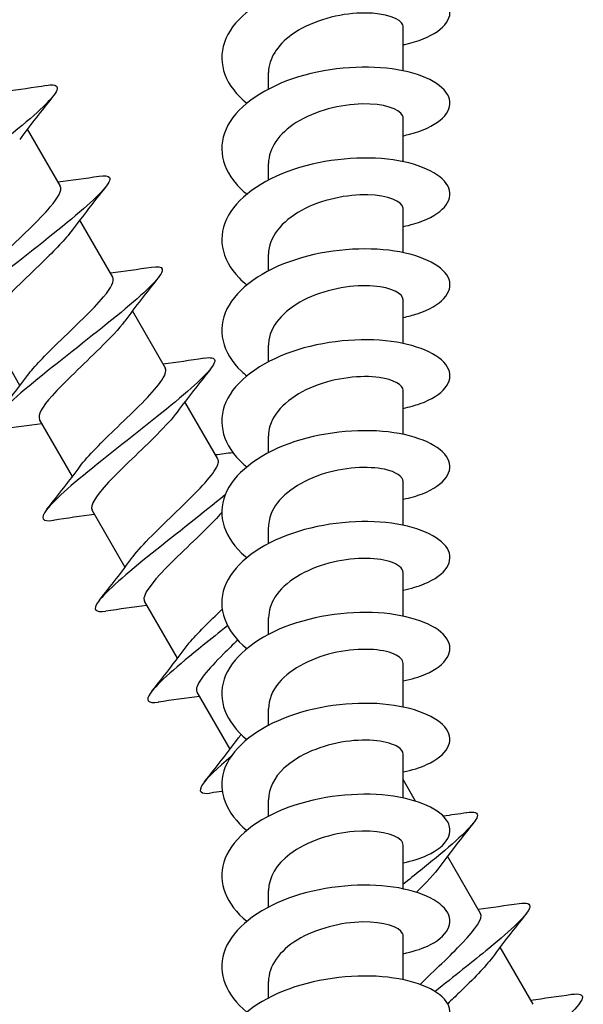
# Model space of a CAD drawing. Units: millimetres. Extents: x -987 to 399, y -7958 to 1626.
# Drawn here: x -148 to -123, y -6890 to -6847 of the extents above; entities that cross this region are included whole.
import ezdxf

# ---------------------------------------------------------------- set-up
doc = ezdxf.new("R2010")
doc.units = ezdxf.units.MM
doc.layers.add('SuP-Sichtbare-Kanten', color=7, linetype='Continuous', lineweight=25)

msp = doc.modelspace()

# ---------------------------------------------------------------- linework, layer by layer
at = {"layer": 'SuP-Sichtbare-Kanten'}
for p, q in [((-130.896, -6849.043), (-130.896, -6847.128)), ((-136.796, -6849.843), (-136.796, -6849.12)), ((-130.896, -6853.027), (-130.896, -6851.112)), ((-145.911, -6854.105), (-147.356, -6851.601)), ((-136.796, -6853.827), (-136.796, -6853.104)), ((-130.896, -6857.011), (-130.896, -6855.096)), ((-143.611, -6858.088), (-145.056, -6855.585)), ((-136.796, -6857.811), (-136.796, -6857.088)), ((-130.896, -6860.994), (-130.896, -6859.079)), ((-141.311, -6862.072), (-142.756, -6859.569)), ((-147.679, -6862.842), (-149.124, -6860.339)), ((-136.796, -6861.794), (-136.796, -6861.071)), ((-130.896, -6864.978), (-130.896, -6863.063)), ((-139.011, -6866.056), (-140.456, -6863.552)), ((-145.379, -6866.826), (-146.824, -6864.323)), ((-136.796, -6865.778), (-136.796, -6865.055)), ((-130.896, -6868.962), (-130.896, -6867.047)), ((-143.079, -6870.81), (-144.524, -6868.306)), ((-136.796, -6869.762), (-136.796, -6869.039)), ((-130.896, -6872.945), (-130.896, -6871.031)), ((-140.779, -6874.794), (-142.224, -6872.29)), ((-136.796, -6873.746), (-136.796, -6873.022)), ((-130.896, -6876.929), (-130.896, -6875.014)), ((-138.479, -6878.777), (-139.924, -6876.274)), ((-136.796, -6877.729), (-136.796, -6877.006)), ((-130.896, -6880.913), (-130.896, -6878.998)), ((-130.352, -6881.053), (-130.896, -6880.111)), ((-136.796, -6881.713), (-136.796, -6880.99)), ((-130.896, -6884.897), (-130.896, -6882.982)), ((-127.511, -6885.974), (-128.956, -6883.471)), ((-136.796, -6885.697), (-136.796, -6884.974)), ((-130.896, -6888.88), (-130.896, -6886.965)), ((-125.211, -6889.958), (-126.656, -6887.455)), ((-136.796, -6889.68), (-136.796, -6888.957))]:
    msp.add_line(p, q, dxfattribs=at)
for points, knots in [([(-130.896, -6847.905), (-130.874, -6847.9), (-130.853, -6847.896), (-130.831, -6847.891), (-129.627, -6847.627), (-128.873, -6847.078), (-128.847, -6846.515), (-128.82, -6845.952), (-129.521, -6845.39), (-130.692, -6845.105), (-131.864, -6844.821), (-133.481, -6844.823), (-134.953, -6845.182), (-136.425, -6845.54), (-137.72, -6846.251), (-138.366, -6847.124), (-139.011, -6847.998), (-138.993, -6849.019), (-138.319, -6849.885), (-138.161, -6850.088), (-137.967, -6850.282), (-137.745, -6850.464)], [80.11854, 80.11854, 80.11854, 80.11854, 80.134721, 80.134721, 80.134721, 81.040714, 81.040714, 81.040714, 81.946567, 81.946567, 81.946567, 82.852281, 82.852281, 82.852281, 83.757856, 83.757856, 83.757856, 84.663292, 84.663292, 84.663292, 84.875507, 84.875507, 84.875507, 84.875507]), ([(-130.9, -6847.128), (-130.898, -6847.067), (-130.92, -6847.005), (-130.967, -6846.947), (-131.188, -6846.669), (-131.958, -6846.462), (-132.924, -6846.521), (-133.889, -6846.581), (-135.014, -6846.913), (-135.781, -6847.464), (-136.416, -6847.921), (-136.787, -6848.52), (-136.793, -6849.12)], [81.058278, 81.058278, 81.058278, 81.058278, 81.277455, 81.277455, 81.277455, 82.310995, 82.310995, 82.310995, 83.344354, 83.344354, 83.344354, 84.199871, 84.199871, 84.199871, 84.199871]), ([(-130.896, -6851.888), (-130.799, -6851.868), (-130.705, -6851.846), (-130.613, -6851.823), (-129.463, -6851.526), (-128.793, -6850.959), (-128.85, -6850.396), (-128.906, -6849.834), (-129.686, -6849.293), (-130.906, -6849.041), (-132.126, -6848.789), (-133.759, -6848.835), (-135.209, -6849.232), (-136.66, -6849.628), (-137.897, -6850.371), (-138.471, -6851.26), (-139.044, -6852.148), (-138.941, -6853.167), (-138.199, -6854.014), (-138.067, -6854.165), (-137.915, -6854.31), (-137.746, -6854.448)], [86.401726, 86.401726, 86.401726, 86.401726, 86.473754, 86.473754, 86.473754, 87.37878, 87.37878, 87.37878, 88.283671, 88.283671, 88.283671, 89.188427, 89.188427, 89.188427, 90.093048, 90.093048, 90.093048, 90.997536, 90.997536, 90.997536, 91.158693, 91.158693, 91.158693, 91.158693]), ([(-146.521, -6849.684), (-146.3, -6849.65), (-146.151, -6849.657), (-146.086, -6849.714), (-145.91, -6849.867), (-146.362, -6850.382), (-147.236, -6851.142), (-148.11, -6851.901), (-149.385, -6852.893), (-150.557, -6853.824), (-151.729, -6854.756), (-152.77, -6855.611), (-153.261, -6856.15), (-153.729, -6856.662), (-153.685, -6856.88), (-153.119, -6856.796)], [89.760738, 89.760738, 89.760738, 89.760738, 90.093048, 90.093048, 90.093048, 90.997536, 90.997536, 90.997536, 91.901891, 91.901891, 91.901891, 92.806113, 92.806113, 92.806113, 93.667293, 93.667293, 93.667293, 93.667293]), ([(-130.898, -6851.112), (-130.897, -6851.074), (-130.905, -6851.037), (-130.923, -6850.999), (-131.059, -6850.715), (-131.753, -6850.477), (-132.687, -6850.496), (-133.62, -6850.514), (-134.759, -6850.797), (-135.581, -6851.313), (-136.33, -6851.785), (-136.79, -6852.442), (-136.795, -6853.104)], [87.341463, 87.341463, 87.341463, 87.341463, 87.475995, 87.475995, 87.475995, 88.508462, 88.508462, 88.508462, 89.540754, 89.540754, 89.540754, 90.483056, 90.483056, 90.483056, 90.483056]), ([(-130.897, -6855.871), (-130.733, -6855.838), (-130.577, -6855.799), (-130.43, -6855.756), (-129.329, -6855.432), (-128.736, -6854.85), (-128.864, -6854.29), (-128.993, -6853.731), (-129.841, -6853.21), (-131.101, -6852.987), (-132.36, -6852.765), (-134.002, -6852.849), (-135.431, -6853.279), (-136.86, -6853.709), (-138.044, -6854.479), (-138.552, -6855.378), (-139.061, -6856.278), (-138.884, -6857.292), (-138.085, -6858.122), (-137.982, -6858.229), (-137.869, -6858.332), (-137.747, -6858.433)], [92.684911, 92.684911, 92.684911, 92.684911, 92.806113, 92.806113, 92.806113, 93.710204, 93.710204, 93.710204, 94.614164, 94.614164, 94.614164, 95.517993, 95.517993, 95.517993, 96.421692, 96.421692, 96.421692, 97.325263, 97.325263, 97.325263, 97.441878, 97.441878, 97.441878, 97.441878]), ([(-144.222, -6853.668), (-143.971, -6853.629), (-143.813, -6853.645), (-143.764, -6853.723), (-143.648, -6853.91), (-144.157, -6854.459), (-145.068, -6855.24), (-145.978, -6856.02), (-147.267, -6857.018), (-148.426, -6857.942), (-149.585, -6858.866), (-150.587, -6859.699), (-151.027, -6860.207), (-151.426, -6860.668), (-151.355, -6860.858), (-150.819, -6860.779)], [96.043923, 96.043923, 96.043923, 96.043923, 96.421692, 96.421692, 96.421692, 97.325263, 97.325263, 97.325263, 98.228704, 98.228704, 98.228704, 99.132018, 99.132018, 99.132018, 99.950478, 99.950478, 99.950478, 99.950478]), ([(-149.641, -6858.409), (-149.377, -6858.051), (-148.931, -6857.588), (-148.418, -6857.086), (-147.684, -6856.369), (-146.845, -6855.591), (-146.353, -6855.013), (-145.988, -6854.585), (-145.826, -6854.274), (-145.915, -6854.107)], [-98.969555, -98.969555, -98.969555, -98.969555, -98.240866, -98.240866, -98.240866, -97.19889, -97.19889, -97.19889, -96.426404, -96.426404, -96.426404, -96.426404]), ([(-130.896, -6855.096), (-130.896, -6855.083), (-130.897, -6855.071), (-130.899, -6855.059), (-130.943, -6854.77), (-131.551, -6854.503), (-132.443, -6854.48), (-133.335, -6854.457), (-134.479, -6854.686), (-135.351, -6855.163), (-136.223, -6855.639), (-136.792, -6856.354), (-136.796, -6857.079), (-136.796, -6857.082), (-136.796, -6857.085), (-136.796, -6857.088)], [93.624649, 93.624649, 93.624649, 93.624649, 93.668183, 93.668183, 93.668183, 94.699611, 94.699611, 94.699611, 95.73087, 95.73087, 95.73087, 96.761959, 96.761959, 96.761959, 96.766241, 96.766241, 96.766241, 96.766241]), ([(-145.392, -6856.035), (-145.671, -6856.412), (-146.154, -6856.907), (-146.701, -6857.439), (-147.435, -6858.153), (-148.252, -6858.916), (-148.721, -6859.477), (-149.06, -6859.882), (-149.205, -6860.176), (-149.119, -6860.336)], [97.024846, 97.024846, 97.024846, 97.024846, 97.79288, 97.79288, 97.79288, 98.823635, 98.823635, 98.823635, 99.567997, 99.567997, 99.567997, 99.567997]), ([(-130.897, -6859.855), (-130.676, -6859.809), (-130.468, -6859.755), (-130.277, -6859.692), (-129.223, -6859.346), (-128.695, -6858.752), (-128.887, -6858.196), (-129.078, -6857.641), (-129.983, -6857.139), (-131.274, -6856.943), (-132.564, -6856.746), (-134.212, -6856.864), (-135.619, -6857.322), (-137.026, -6857.779), (-138.162, -6858.571), (-138.615, -6859.48), (-139.067, -6860.388), (-138.827, -6861.397), (-137.981, -6862.21), (-137.907, -6862.28), (-137.829, -6862.349), (-137.747, -6862.417)], [98.968096, 98.968096, 98.968096, 98.968096, 99.132018, 99.132018, 99.132018, 100.035204, 100.035204, 100.035204, 100.938264, 100.938264, 100.938264, 101.841198, 101.841198, 101.841198, 102.744006, 102.744006, 102.744006, 103.646689, 103.646689, 103.646689, 103.725063, 103.725063, 103.725063, 103.725063]), ([(-141.922, -6857.652), (-141.646, -6857.61), (-141.482, -6857.633), (-141.452, -6857.733), (-141.387, -6857.95), (-141.946, -6858.526), (-142.885, -6859.323), (-143.825, -6860.12), (-145.123, -6861.124), (-146.269, -6862.04), (-147.415, -6862.956), (-148.381, -6863.768), (-148.778, -6864.251), (-149.121, -6864.67), (-149.029, -6864.837), (-148.518, -6864.762)], [102.327108, 102.327108, 102.327108, 102.327108, 102.744006, 102.744006, 102.744006, 103.646689, 103.646689, 103.646689, 104.549249, 104.549249, 104.549249, 105.451685, 105.451685, 105.451685, 106.233664, 106.233664, 106.233664, 106.233664]), ([(-147.343, -6862.393), (-147.062, -6862.012), (-146.571, -6861.51), (-146.018, -6860.972), (-145.288, -6860.263), (-144.48, -6859.508), (-144.014, -6858.951), (-143.675, -6858.545), (-143.529, -6858.251), (-143.615, -6858.091)], [-105.25274, -105.25274, -105.25274, -105.25274, -104.477061, -104.477061, -104.477061, -103.454094, -103.454094, -103.454094, -102.70959, -102.70959, -102.70959, -102.70959]), ([(-130.896, -6859.079), (-130.9, -6858.806), (-131.399, -6858.539), (-132.195, -6858.476), (-133.035, -6858.411), (-134.174, -6858.583), (-135.093, -6859.015), (-136.011, -6859.447), (-136.674, -6860.13), (-136.78, -6860.851), (-136.791, -6860.924), (-136.796, -6860.998), (-136.795, -6861.071)], [99.907834, 99.907834, 99.907834, 99.907834, 100.884647, 100.884647, 100.884647, 101.914906, 101.914906, 101.914906, 102.945001, 102.945001, 102.945001, 103.049427, 103.049427, 103.049427, 103.049427]), ([(-143.094, -6860.019), (-143.335, -6860.346), (-143.728, -6860.761), (-144.188, -6861.214), (-144.899, -6861.915), (-145.741, -6862.692), (-146.272, -6863.288), (-146.709, -6863.779), (-146.919, -6864.139), (-146.822, -6864.321)], [103.308032, 103.308032, 103.308032, 103.308032, 103.974935, 103.974935, 103.974935, 105.004707, 105.004707, 105.004707, 105.851182, 105.851182, 105.851182, 105.851182]), ([(-130.898, -6863.838), (-130.627, -6863.782), (-130.377, -6863.714), (-130.152, -6863.633), (-129.138, -6863.268), (-128.668, -6862.666), (-128.912, -6862.115), (-129.156, -6861.563), (-130.109, -6861.079), (-131.424, -6860.905), (-132.74, -6860.732), (-134.39, -6860.877), (-135.777, -6861.358), (-137.163, -6861.839), (-138.257, -6862.649), (-138.662, -6863.563), (-139.066, -6864.478), (-138.773, -6865.481), (-137.888, -6866.28), (-137.843, -6866.32), (-137.796, -6866.361), (-137.747, -6866.401)], [105.251282, 105.251282, 105.251282, 105.251282, 105.451685, 105.451685, 105.451685, 106.353997, 106.353997, 106.353997, 107.256188, 107.256188, 107.256188, 108.158257, 108.158257, 108.158257, 109.060205, 109.060205, 109.060205, 109.962032, 109.962032, 109.962032, 110.008249, 110.008249, 110.008249, 110.008249]), ([(-139.622, -6861.635), (-139.325, -6861.591), (-139.159, -6861.621), (-139.147, -6861.742), (-139.125, -6861.983), (-139.724, -6862.583), (-140.687, -6863.393), (-141.65, -6864.203), (-142.955, -6865.21), (-144.088, -6866.119), (-145.221, -6867.027), (-146.157, -6867.821), (-146.516, -6868.283), (-146.816, -6868.668), (-146.708, -6868.817), (-146.217, -6868.746)], [108.610294, 108.610294, 108.610294, 108.610294, 109.060205, 109.060205, 109.060205, 109.962032, 109.962032, 109.962032, 110.86374, 110.86374, 110.86374, 111.765328, 111.765328, 111.765328, 112.516849, 112.516849, 112.516849, 112.516849]), ([(-145.045, -6866.378), (-144.714, -6865.928), (-144.079, -6865.303), (-143.411, -6864.659), (-142.665, -6863.94), (-141.908, -6863.214), (-141.539, -6862.712), (-141.322, -6862.418), (-141.246, -6862.204), (-141.317, -6862.076)], [-111.535926, -111.535926, -111.535926, -111.535926, -110.618508, -110.618508, -110.618508, -109.594321, -109.594321, -109.594321, -108.992775, -108.992775, -108.992775, -108.992775]), ([(-130.898, -6863.063), (-130.905, -6862.82), (-131.293, -6862.578), (-131.95, -6862.486), (-132.725, -6862.379), (-133.848, -6862.492), (-134.806, -6862.874), (-135.762, -6863.256), (-136.52, -6863.901), (-136.731, -6864.613), (-136.774, -6864.759), (-136.794, -6864.907), (-136.793, -6865.055)], [106.191019, 106.191019, 106.191019, 106.191019, 107.063771, 107.063771, 107.063771, 108.093064, 108.093064, 108.093064, 109.1222, 109.1222, 109.1222, 109.332612, 109.332612, 109.332612, 109.332612]), ([(-140.795, -6864.004), (-140.996, -6864.277), (-141.303, -6864.612), (-141.671, -6864.983), (-142.349, -6865.664), (-143.206, -6866.449), (-143.796, -6867.079), (-144.342, -6867.664), (-144.636, -6868.102), (-144.524, -6868.306)], [109.591217, 109.591217, 109.591217, 109.591217, 110.151178, 110.151178, 110.151178, 111.180002, 111.180002, 111.180002, 112.134368, 112.134368, 112.134368, 112.134368]), ([(-130.898, -6867.821), (-130.587, -6867.757), (-130.301, -6867.676), (-130.051, -6867.579), (-129.073, -6867.199), (-128.651, -6866.591), (-128.939, -6866.044), (-129.226, -6865.498), (-130.217, -6865.027), (-131.551, -6864.873), (-132.886, -6864.719), (-134.536, -6864.888), (-135.905, -6865.387), (-137.274, -6865.887), (-138.332, -6866.711), (-138.696, -6867.63), (-139.061, -6868.549), (-138.725, -6869.547), (-137.809, -6870.333), (-137.789, -6870.35), (-137.768, -6870.367), (-137.748, -6870.384)], [111.534467, 111.534467, 111.534467, 111.534467, 111.765328, 111.765328, 111.765328, 112.666798, 112.666798, 112.666798, 113.56815, 113.56815, 113.56815, 114.469385, 114.469385, 114.469385, 115.370502, 115.370502, 115.370502, 116.271504, 116.271504, 116.271504, 116.291434, 116.291434, 116.291434, 116.291434]), ([(-142.745, -6870.362), (-142.737, -6870.35), (-142.728, -6870.338), (-142.719, -6870.326), (-142.335, -6869.816), (-141.567, -6869.083), (-140.821, -6868.363), (-140.075, -6867.643), (-139.382, -6866.954), (-139.114, -6866.51), (-138.991, -6866.308), (-138.96, -6866.158), (-139.018, -6866.06)], [-117.819111, -117.819111, -117.819111, -117.819111, -117.795114, -117.795114, -117.795114, -116.769078, -116.769078, -116.769078, -115.743317, -115.743317, -115.743317, -115.27596, -115.27596, -115.27596, -115.27596]), ([(-130.901, -6867.047), (-130.907, -6866.834), (-131.195, -6866.621), (-131.714, -6866.511), (-132.413, -6866.363), (-133.505, -6866.415), (-134.491, -6866.743), (-135.478, -6867.071), (-136.324, -6867.671), (-136.644, -6868.368), (-136.745, -6868.586), (-136.792, -6868.812), (-136.79, -6869.038)], [112.474205, 112.474205, 112.474205, 112.474205, 113.237184, 113.237184, 113.237184, 114.265545, 114.265545, 114.265545, 115.293753, 115.293753, 115.293753, 115.615797, 115.615797, 115.615797, 115.615797]), ([(-138.699, -6867.636), (-139.649, -6868.42), (-140.846, -6869.345), (-141.883, -6870.179), (-143.005, -6871.081), (-143.915, -6871.86), (-144.244, -6872.304), (-144.51, -6872.662), (-144.391, -6872.798), (-143.917, -6872.729)], [116.339328, 116.339328, 116.339328, 116.339328, 117.17239, 117.17239, 117.17239, 118.073162, 118.073162, 118.073162, 118.800034, 118.800034, 118.800034, 118.800034]), ([(-138.848, -6868.417), (-138.942, -6868.522), (-139.045, -6868.632), (-139.156, -6868.747), (-139.788, -6869.402), (-140.65, -6870.189), (-141.292, -6870.849), (-141.933, -6871.509), (-142.327, -6872.026), (-142.237, -6872.263), (-142.233, -6872.273), (-142.229, -6872.282), (-142.224, -6872.29)], [116.14121, 116.14121, 116.14121, 116.14121, 116.321811, 116.321811, 116.321811, 117.349718, 117.349718, 117.349718, 118.377475, 118.377475, 118.377475, 118.417553, 118.417553, 118.417553, 118.417553]), ([(-130.899, -6871.805), (-130.554, -6871.734), (-130.241, -6871.642), (-129.972, -6871.531), (-129.023, -6871.139), (-128.64, -6870.527), (-128.963, -6869.985), (-129.285, -6869.442), (-130.305, -6868.984), (-131.654, -6868.846), (-133.003, -6868.707), (-134.652, -6868.894), (-136.006, -6869.409), (-137.359, -6869.923), (-138.388, -6870.757), (-138.721, -6871.679), (-139.054, -6872.6), (-138.685, -6873.593), (-137.748, -6874.368)], [117.817652, 117.817652, 117.817652, 117.817652, 118.073162, 118.073162, 118.073162, 118.973819, 118.973819, 118.973819, 119.874362, 119.874362, 119.874362, 120.774793, 120.774793, 120.774793, 121.675111, 121.675111, 121.675111, 122.574619, 122.574619, 122.574619, 122.574619]), ([(-130.903, -6871.031), (-130.907, -6870.85), (-131.109, -6870.668), (-131.494, -6870.551), (-132.103, -6870.366), (-133.149, -6870.356), (-134.153, -6870.626), (-135.158, -6870.895), (-136.087, -6871.443), (-136.516, -6872.117), (-136.7, -6872.405), (-136.789, -6872.714), (-136.788, -6873.022)], [118.75739, 118.75739, 118.75739, 118.75739, 119.405084, 119.405084, 119.405084, 120.432546, 120.432546, 120.432546, 121.45986, 121.45986, 121.45986, 121.898982, 121.898982, 121.898982, 121.898982]), ([(-140.444, -6874.345), (-140.393, -6874.274), (-140.334, -6874.2), (-140.268, -6874.121), (-139.921, -6873.705), (-139.382, -6873.178), (-138.827, -6872.642)], [-124.1022963, -124.1022963, -124.1022963, -124.1022963, -123.9572951, -123.9572951, -123.9572951, -123.192802, -123.192802, -123.192802, -123.192802]), ([(-130.899, -6875.788), (-130.529, -6875.712), (-130.195, -6875.611), (-129.912, -6875.489), (-128.986, -6875.09), (-128.634, -6874.475), (-128.983, -6873.936), (-129.332, -6873.396), (-130.374, -6872.948), (-131.733, -6872.822), (-133.092, -6872.695), (-134.739, -6872.896), (-136.081, -6873.421), (-137.422, -6873.946), (-138.429, -6874.788), (-138.738, -6875.712), (-139.042, -6876.619), (-138.667, -6877.59), (-137.748, -6878.352)], [124.100838, 124.100838, 124.100838, 124.100838, 124.375396, 124.375396, 124.375396, 125.27527, 125.27527, 125.27527, 126.175035, 126.175035, 126.175035, 127.074691, 127.074691, 127.074691, 127.974239, 127.974239, 127.974239, 128.857804, 128.857804, 128.857804, 128.857804]), ([(-138.59, -6873.372), (-138.954, -6873.66), (-139.315, -6873.947), (-139.657, -6874.222), (-140.77, -6875.118), (-141.659, -6875.885), (-141.964, -6876.315), (-142.205, -6876.653), (-142.078, -6876.78), (-141.616, -6876.713)], [123.198543, 123.198543, 123.198543, 123.198543, 123.475412, 123.475412, 123.475412, 124.375396, 124.375396, 124.375396, 125.083219, 125.083219, 125.083219, 125.083219]), ([(-138.144, -6873.995), (-138.356, -6874.2), (-138.565, -6874.404), (-138.761, -6874.599), (-139.447, -6875.284), (-139.936, -6875.856), (-139.95, -6876.154), (-139.952, -6876.2), (-139.943, -6876.24), (-139.922, -6876.273)], [123.220957, 123.220957, 123.220957, 123.220957, 123.514053, 123.514053, 123.514053, 124.540933, 124.540933, 124.540933, 124.700738, 124.700738, 124.700738, 124.700738]), ([(-130.904, -6875.014), (-130.905, -6874.867), (-131.036, -6874.719), (-131.297, -6874.606), (-131.804, -6874.387), (-132.786, -6874.316), (-133.796, -6874.525), (-134.805, -6874.733), (-135.806, -6875.221), (-136.343, -6875.865), (-136.637, -6876.217), (-136.787, -6876.612), (-136.788, -6877.006)], [125.040575, 125.040575, 125.040575, 125.040575, 125.56767, 125.56767, 125.56767, 126.594264, 126.594264, 126.594264, 127.620717, 127.620717, 127.620717, 128.182168, 128.182168, 128.182168, 128.182168]), ([(-130.899, -6879.772), (-130.51, -6879.692), (-130.162, -6879.585), (-129.87, -6879.455), (-128.962, -6879.049), (-128.631, -6878.432), (-128.999, -6877.896), (-129.366, -6877.36), (-130.423, -6876.919), (-131.788, -6876.8), (-133.154, -6876.682), (-134.799, -6876.893), (-136.132, -6877.425), (-137.464, -6877.958), (-138.456, -6878.804), (-138.749, -6879.729), (-139.034, -6880.626), (-138.655, -6881.583), (-137.748, -6882.336)], [130.384023, 130.384023, 130.384023, 130.384023, 130.672239, 130.672239, 130.672239, 131.57136, 131.57136, 131.57136, 132.470376, 132.470376, 132.470376, 133.369288, 133.369288, 133.369288, 134.268095, 134.268095, 134.268095, 135.14099, 135.14099, 135.14099, 135.14099]), ([(-130.904, -6878.998), (-130.902, -6878.885), (-130.976, -6878.773), (-131.131, -6878.676), (-131.525, -6878.429), (-132.425, -6878.298), (-133.424, -6878.443), (-134.422, -6878.588), (-135.482, -6879.009), (-136.123, -6879.616), (-136.554, -6880.023), (-136.785, -6880.507), (-136.79, -6880.99)], [131.32376, 131.32376, 131.32376, 131.32376, 131.725134, 131.725134, 131.725134, 132.750894, 132.750894, 132.750894, 133.776518, 133.776518, 133.776518, 134.465353, 134.465353, 134.465353, 134.465353]), ([(-138.436, -6879.098), (-139.039, -6879.613), (-139.487, -6880.04), (-139.678, -6880.318), (-139.901, -6880.642), (-139.769, -6880.762), (-139.316, -6880.696)], [130.076273, 130.076273, 130.076273, 130.076273, 130.672239, 130.672239, 130.672239, 131.366405, 131.366405, 131.366405, 131.366405]), ([(-130.899, -6883.755), (-130.499, -6883.673), (-130.141, -6883.562), (-129.845, -6883.427), (-128.947, -6883.018), (-128.63, -6882.4), (-129.008, -6881.866), (-129.386, -6881.332), (-130.452, -6880.895), (-131.82, -6880.781), (-133.189, -6880.668), (-134.833, -6880.884), (-136.16, -6881.42), (-137.487, -6881.956), (-138.469, -6882.805), (-138.755, -6883.73), (-139.03, -6884.622), (-138.649, -6885.572), (-137.748, -6886.319)], [136.667208, 136.667208, 136.667208, 136.667208, 136.963899, 136.963899, 136.963899, 137.862297, 137.862297, 137.862297, 138.760593, 138.760593, 138.760593, 139.658789, 139.658789, 139.658789, 140.556885, 140.556885, 140.556885, 141.424175, 141.424175, 141.424175, 141.424175]), ([(-128.122, -6881.554), (-127.773, -6881.502), (-127.607, -6881.556), (-127.656, -6881.733), (-127.737, -6882.034), (-128.428, -6882.686), (-129.441, -6883.523), (-129.883, -6883.889), (-130.383, -6884.288), (-130.897, -6884.696)], [140.02622, 140.02622, 140.02622, 140.02622, 140.556885, 140.556885, 140.556885, 141.454882, 141.454882, 141.454882, 141.847571, 141.847571, 141.847571, 141.847571]), ([(-130.901, -6882.981), (-130.899, -6882.906), (-130.932, -6882.83), (-131.004, -6882.759), (-131.273, -6882.49), (-132.075, -6882.304), (-133.045, -6882.384), (-134.015, -6882.463), (-135.119, -6882.813), (-135.856, -6883.373), (-136.447, -6883.822), (-136.786, -6884.398), (-136.793, -6884.974)], [137.606946, 137.606946, 137.606946, 137.606946, 137.877672, 137.877672, 137.877672, 138.90263, 138.90263, 138.90263, 139.927456, 139.927456, 139.927456, 140.748538, 140.748538, 140.748538, 140.748538]), ([(-130.899, -6887.739), (-130.494, -6887.656), (-130.133, -6887.543), (-129.834, -6887.406), (-128.941, -6886.995), (-128.63, -6886.378), (-129.012, -6885.845), (-129.394, -6885.311), (-130.461, -6884.876), (-131.83, -6884.764), (-133.199, -6884.652), (-134.841, -6884.87), (-136.166, -6885.406), (-137.491, -6885.943), (-138.471, -6886.792), (-138.755, -6887.716), (-139.029, -6888.608), (-138.648, -6889.556), (-137.748, -6890.303)], [142.950394, 142.950394, 142.950394, 142.950394, 143.250581, 143.250581, 143.250581, 144.148284, 144.148284, 144.148284, 145.04589, 145.04589, 145.04589, 145.9434, 145.9434, 145.9434, 146.840814, 146.840814, 146.840814, 147.70736, 147.70736, 147.70736, 147.70736]), ([(-125.822, -6885.537), (-125.472, -6885.486), (-125.307, -6885.54), (-125.356, -6885.718), (-125.438, -6886.018), (-126.129, -6886.67), (-127.141, -6887.507), (-127.841, -6888.086), (-128.684, -6888.748), (-129.501, -6889.395)], [146.309406, 146.309406, 146.309406, 146.309406, 146.840814, 146.840814, 146.840814, 147.738133, 147.738133, 147.738133, 148.359472, 148.359472, 148.359472, 148.359472]), ([(-130.152, -6889.087), (-129.542, -6888.486), (-128.832, -6887.827), (-128.309, -6887.276), (-127.72, -6886.656), (-127.392, -6886.186), (-127.511, -6885.975)], [-148.570378, -148.570378, -148.570378, -148.570378, -147.686019, -147.686019, -147.686019, -146.691887, -146.691887, -146.691887, -146.691887]), ([(-130.898, -6886.965), (-130.897, -6886.927), (-130.905, -6886.89), (-130.923, -6886.852), (-131.059, -6886.57), (-131.744, -6886.333), (-132.667, -6886.349), (-133.59, -6886.364), (-134.719, -6886.637), (-135.543, -6887.143), (-136.313, -6887.617), (-136.792, -6888.285), (-136.796, -6888.957)], [143.890131, 143.890131, 143.890131, 143.890131, 144.025475, 144.025475, 144.025475, 145.049661, 145.049661, 145.049661, 146.073723, 146.073723, 146.073723, 147.031724, 147.031724, 147.031724, 147.031724]), ([(-126.991, -6887.904), (-127.292, -6888.312), (-127.837, -6888.86), (-128.436, -6889.441), (-128.605, -6889.604), (-128.776, -6889.768), (-128.945, -6889.932)], [147.290329, 147.290329, 147.290329, 147.290329, 148.121473, 148.121473, 148.121473, 148.355051, 148.355051, 148.355051, 148.355051]), ([(-130.899, -6891.723), (-130.496, -6891.64), (-130.136, -6891.528), (-129.838, -6891.391), (-128.944, -6890.982), (-128.63, -6890.365), (-129.009, -6889.832), (-129.388, -6889.298), (-130.452, -6888.863), (-131.818, -6888.749), (-133.184, -6888.635), (-134.825, -6888.85), (-136.152, -6889.384), (-137.478, -6889.918), (-138.462, -6890.765), (-138.752, -6891.687), (-139.032, -6892.583), (-138.653, -6893.536), (-137.748, -6894.287)], [149.233579, 149.233579, 149.233579, 149.233579, 149.532488, 149.532488, 149.532488, 150.429526, 150.429526, 150.429526, 151.32647, 151.32647, 151.32647, 152.223323, 152.223323, 152.223323, 153.120084, 153.120084, 153.120084, 153.990546, 153.990546, 153.990546, 153.990546]), ([(-123.522, -6889.521), (-123.175, -6889.47), (-123.009, -6889.523), (-123.055, -6889.698), (-123.132, -6889.995), (-123.818, -6890.643), (-124.825, -6891.478), (-125.833, -6892.312), (-127.14, -6893.32), (-128.239, -6894.206), (-129.337, -6895.093), (-130.201, -6895.845), (-130.483, -6896.26), (-130.699, -6896.579), (-130.565, -6896.696), (-130.116, -6896.631)], [152.592591, 152.592591, 152.592591, 152.592591, 153.120084, 153.120084, 153.120084, 154.016754, 154.016754, 154.016754, 154.913333, 154.913333, 154.913333, 155.809823, 155.809823, 155.809823, 156.499146, 156.499146, 156.499146, 156.499146])]:
    msp.add_open_spline(points, degree=3, knots=knots, dxfattribs=at)
for points in [[(-148.319, -6849.933), (-147.719, -6849.859), (-147.116, -6849.771), (-146.515, -6849.68)], [(-146.235, -6850.165), (-146.731, -6850.787), (-147.224, -6851.414), (-147.69, -6852.049)], [(-146.019, -6853.917), (-145.419, -6853.842), (-144.816, -6853.755), (-144.215, -6853.664)], [(-143.935, -6854.149), (-144.431, -6854.771), (-144.924, -6855.398), (-145.39, -6856.033)], [(-143.719, -6857.901), (-143.119, -6857.826), (-142.516, -6857.738), (-141.915, -6857.648)], [(-141.635, -6858.133), (-142.131, -6858.755), (-142.624, -6859.381), (-143.09, -6860.017)], [(-141.419, -6861.884), (-140.819, -6861.81), (-140.216, -6861.722), (-139.615, -6861.631)], [(-148.8, -6864.278), (-148.304, -6863.657), (-147.811, -6863.03), (-147.345, -6862.395)], [(-139.335, -6862.116), (-139.831, -6862.738), (-140.324, -6863.365), (-140.79, -6864)], [(-146.716, -6864.511), (-147.316, -6864.585), (-147.919, -6864.673), (-148.52, -6864.763)], [(-139.119, -6865.868), (-138.866, -6865.837), (-138.613, -6865.803), (-138.359, -6865.768)], [(-146.5, -6868.262), (-146.004, -6867.64), (-145.511, -6867.013), (-145.045, -6866.378)], [(-144.416, -6868.494), (-145.016, -6868.569), (-145.619, -6868.656), (-146.22, -6868.747)], [(-144.2, -6872.246), (-143.704, -6871.624), (-143.211, -6870.997), (-142.745, -6870.362)], [(-142.116, -6872.478), (-142.716, -6872.552), (-143.319, -6872.64), (-143.92, -6872.731)], [(-141.9, -6876.229), (-141.404, -6875.608), (-140.911, -6874.981), (-140.445, -6874.346)], [(-139.816, -6876.462), (-140.416, -6876.536), (-141.019, -6876.624), (-141.62, -6876.714)], [(-139.6, -6880.213), (-139.104, -6879.591), (-138.611, -6878.965), (-138.145, -6878.329)], [(-138.142, -6878.327), (-138.097, -6878.266), (-138.047, -6878.201), (-137.991, -6878.133)], [(-138.826, -6880.625), (-138.991, -6880.649), (-139.155, -6880.673), (-139.32, -6880.698)], [(-129.148, -6881.701), (-128.804, -6881.653), (-128.459, -6881.602), (-128.115, -6881.55)], [(-127.835, -6882.035), (-128.331, -6882.657), (-128.824, -6883.284), (-129.29, -6883.919)], [(-129.29, -6883.919), (-129.517, -6884.229), (-129.891, -6884.623), (-130.32, -6885.049)], [(-127.619, -6885.787), (-127.019, -6885.712), (-126.416, -6885.624), (-125.815, -6885.534)], [(-125.535, -6886.019), (-126.031, -6886.641), (-126.524, -6887.267), (-126.99, -6887.903)], [(-125.319, -6889.77), (-124.719, -6889.696), (-124.116, -6889.608), (-123.515, -6889.517)]]:
    msp.add_open_spline(points, degree=3, dxfattribs=at)

doc.saveas('drawing.dxf')
